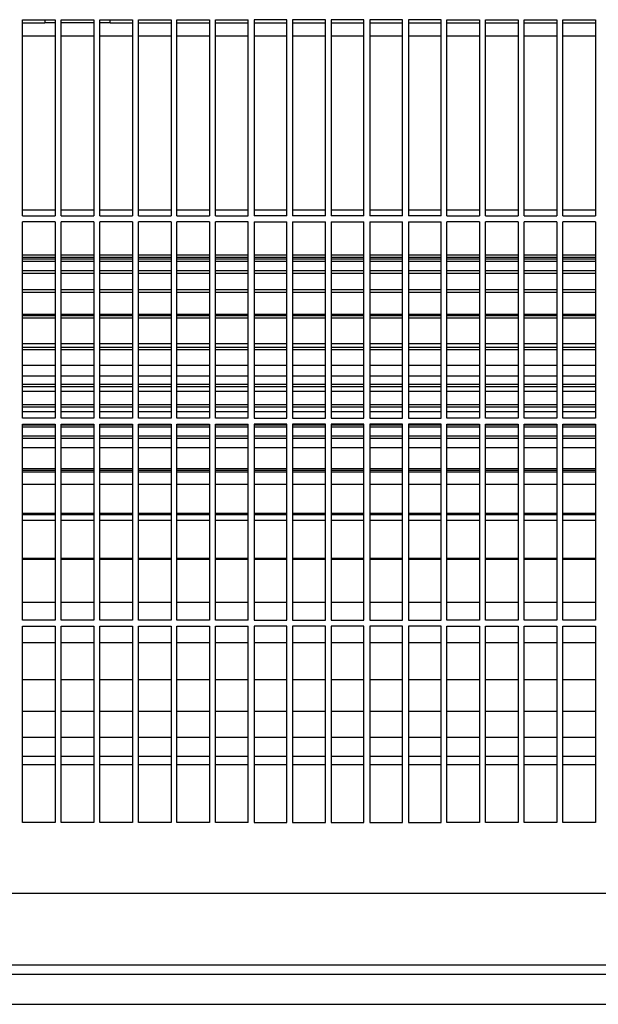
# Model space of a CAD drawing. Units: millimetres. Extents: x -623 to 2347, y 113 to 2213.
# Drawn here: x 619 to 729, y 678 to 867 of the extents above; entities that cross this region are included whole.
import ezdxf

# ---------------------------------------------------------------- set-up
doc = ezdxf.new("R2010")
doc.units = ezdxf.units.MM
doc.layers.add('1', color=7, linetype='Continuous')

# ---------------------------------------------------------------- blocks, each defined once
blk = doc.blocks.new('Draufsicht1', base_point=(281.439, 587.122))
at = {"color": 1, "linetype": 'Continuous'}
for p, q in [((495.265, 693.233), (500.265, 693.233)), ((495.265, 663.233), (495.265, 693.233)), ((495.265, 692.733), (498.665, 692.733)), ((498.665, 693.233), (498.665, 692.896)), ((498.665, 692.896), (498.665, 692.733)), ((500.265, 692.733), (498.665, 692.733)), ((500.265, 693.233), (500.265, 663.233)), ((501.165, 693.233), (506.165, 693.233)), ((501.165, 663.233), (501.165, 693.233)), ((506.165, 692.733), (501.165, 692.733)), ((506.165, 693.233), (506.165, 663.233)), ((507.065, 693.233), (512.065, 693.233)), ((507.065, 663.233), (507.065, 693.233)), ((508.665, 692.733), (507.065, 692.733)), ((508.665, 692.896), (508.665, 693.233)), ((508.665, 692.733), (508.665, 692.896)), ((508.665, 692.733), (512.065, 692.733)), ((512.065, 693.233), (512.065, 663.233)), ((512.965, 693.233), (517.965, 693.233)), ((512.965, 663.233), (512.965, 693.233)), ((512.965, 692.733), (517.965, 692.733)), ((517.965, 693.233), (517.965, 663.233)), ((518.865, 693.233), (523.865, 693.233)), ((518.865, 663.233), (518.865, 693.233)), ((518.865, 692.733), (523.865, 692.733)), ((523.865, 693.233), (523.865, 663.233)), ((524.765, 693.233), (529.765, 693.233)), ((524.765, 663.233), (524.765, 693.233)), ((524.765, 692.733), (529.765, 692.733)), ((529.765, 663.233), (529.765, 693.233)), ((535.665, 693.233), (530.665, 693.233)), ((530.665, 693.233), (530.665, 663.233)), ((530.665, 692.733), (535.665, 692.733)), ((535.665, 663.233), (535.665, 693.233)), ((541.565, 693.233), (536.565, 693.233)), ((536.565, 693.233), (536.565, 663.233)), ((536.565, 692.733), (541.565, 692.733)), ((541.565, 663.233), (541.565, 693.233)), ((547.465, 693.233), (542.465, 693.233)), ((542.465, 693.233), (542.465, 663.233)), ((542.465, 692.733), (547.465, 692.733)), ((547.465, 663.233), (547.465, 693.233)), ((553.365, 693.233), (548.365, 693.233)), ((548.365, 693.233), (548.365, 663.233)), ((548.365, 692.733), (553.365, 692.733)), ((553.365, 663.233), (553.365, 693.233)), ((559.265, 693.233), (554.265, 693.233)), ((554.265, 693.233), (554.265, 663.233)), ((554.265, 692.733), (559.265, 692.733)), ((559.265, 663.233), (559.265, 693.233)), ((560.165, 693.233), (565.165, 693.233)), ((560.165, 663.233), (560.165, 693.233)), ((560.165, 692.733), (565.165, 692.733)), ((565.165, 693.233), (565.165, 663.233)), ((566.065, 693.233), (571.065, 693.233)), ((566.065, 663.233), (566.065, 693.233)), ((566.065, 692.733), (571.065, 692.733)), ((571.065, 693.233), (571.065, 663.233)), ((571.965, 693.233), (576.965, 693.233)), ((571.965, 663.233), (571.965, 693.233)), ((571.965, 692.733), (576.965, 692.733)), ((576.965, 693.233), (576.965, 663.233)), ((577.865, 693.233), (582.865, 693.233)), ((577.865, 663.233), (577.865, 693.233)), ((577.865, 692.733), (582.865, 692.733)), ((582.865, 693.233), (582.865, 663.233)), ((500.265, 690.702), (495.265, 690.702)), ((500.265, 690.702), (495.265, 690.702)), ((506.165, 690.702), (501.165, 690.702)), ((506.165, 690.702), (501.165, 690.702)), ((512.065, 690.702), (507.065, 690.702)), ((512.065, 690.702), (507.065, 690.702)), ((517.965, 690.702), (512.965, 690.702)), ((517.965, 690.702), (512.965, 690.702)), ((523.865, 690.702), (518.865, 690.702)), ((523.865, 690.702), (518.865, 690.702)), ((529.765, 690.702), (524.765, 690.702)), ((529.765, 690.702), (524.765, 690.702)), ((535.665, 690.702), (530.665, 690.702)), ((535.665, 690.702), (530.665, 690.702)), ((541.565, 690.702), (536.565, 690.702)), ((541.565, 690.702), (536.565, 690.702)), ((547.465, 690.702), (542.465, 690.702)), ((547.465, 690.702), (542.465, 690.702)), ((553.365, 690.702), (548.365, 690.702)), ((553.365, 690.702), (548.365, 690.702)), ((559.265, 690.702), (554.265, 690.702)), ((559.265, 690.702), (554.265, 690.702)), ((565.165, 690.702), (560.165, 690.702)), ((565.165, 690.702), (560.165, 690.702)), ((571.065, 690.702), (566.065, 690.702)), ((571.065, 690.702), (566.065, 690.702)), ((576.965, 690.702), (571.965, 690.702)), ((576.965, 690.702), (571.965, 690.702)), ((582.865, 690.702), (577.865, 690.702)), ((582.865, 690.702), (577.865, 690.702)), ((500.265, 664.098), (495.265, 664.098)), ((506.165, 664.098), (501.165, 664.098)), ((512.065, 664.098), (507.065, 664.098)), ((517.965, 664.098), (512.965, 664.098)), ((523.865, 664.098), (518.865, 664.098)), ((529.765, 664.098), (524.765, 664.098)), ((535.665, 664.098), (530.665, 664.098)), ((541.565, 664.098), (536.565, 664.098)), ((547.465, 664.098), (542.465, 664.098)), ((553.365, 664.098), (548.365, 664.098)), ((559.265, 664.098), (554.265, 664.098)), ((565.165, 664.098), (560.165, 664.098)), ((571.065, 664.098), (566.065, 664.098)), ((576.965, 664.098), (571.965, 664.098)), ((582.865, 664.098), (577.865, 664.098)), ((495.265, 663.233), (500.265, 663.233)), ((495.265, 632.333), (495.265, 662.333)), ((500.265, 662.333), (495.265, 662.333)), ((500.265, 662.333), (500.265, 632.333)), ((501.165, 663.233), (506.165, 663.233)), ((506.165, 662.333), (501.165, 662.333)), ((501.165, 632.333), (501.165, 662.333)), ((506.165, 662.333), (506.165, 632.333)), ((507.065, 663.233), (512.065, 663.233)), ((512.065, 662.333), (507.065, 662.333)), ((507.065, 632.333), (507.065, 662.333)), ((512.065, 662.333), (512.065, 632.333)), ((512.965, 663.233), (517.965, 663.233)), ((517.965, 662.333), (512.965, 662.333)), ((512.965, 632.333), (512.965, 662.333)), ((517.965, 662.333), (517.965, 632.333)), ((518.865, 663.233), (523.865, 663.233)), ((523.865, 662.333), (518.865, 662.333)), ((518.865, 632.333), (518.865, 662.333)), ((523.865, 662.333), (523.865, 632.333)), ((524.765, 663.233), (529.765, 663.233)), ((529.765, 662.333), (524.765, 662.333)), ((524.765, 632.333), (524.765, 662.333)), ((529.765, 632.333), (529.765, 662.333)), ((535.665, 663.233), (530.665, 663.233)), ((530.665, 662.333), (535.665, 662.333)), ((530.665, 662.333), (530.665, 632.333)), ((535.665, 632.333), (535.665, 662.333)), ((541.565, 663.233), (536.565, 663.233)), ((536.565, 662.333), (541.565, 662.333)), ((536.565, 662.333), (536.565, 632.333)), ((541.565, 632.333), (541.565, 662.333)), ((547.465, 663.233), (542.465, 663.233)), ((542.465, 662.333), (547.465, 662.333)), ((542.465, 662.333), (542.465, 632.333)), ((547.465, 632.333), (547.465, 662.333)), ((553.365, 663.233), (548.365, 663.233)), ((548.365, 662.333), (553.365, 662.333)), ((548.365, 662.333), (548.365, 632.333)), ((553.365, 632.333), (553.365, 662.333)), ((559.265, 663.233), (554.265, 663.233)), ((554.265, 662.333), (559.265, 662.333)), ((554.265, 662.333), (554.265, 632.333)), ((559.265, 632.333), (559.265, 662.333)), ((560.165, 663.233), (565.165, 663.233)), ((565.165, 662.333), (560.165, 662.333)), ((560.165, 632.333), (560.165, 662.333)), ((565.165, 662.333), (565.165, 632.333)), ((566.065, 663.233), (571.065, 663.233)), ((566.065, 632.333), (566.065, 662.333)), ((571.065, 662.333), (566.065, 662.333)), ((571.065, 662.333), (571.065, 632.333)), ((571.965, 663.233), (576.965, 663.233)), ((576.965, 662.333), (571.965, 662.333)), ((571.965, 632.333), (571.965, 662.333)), ((576.965, 662.333), (576.965, 632.333)), ((577.865, 663.233), (582.865, 663.233)), ((577.865, 632.333), (577.865, 662.333)), ((582.865, 662.333), (577.865, 662.333)), ((582.865, 662.333), (582.865, 632.333)), ((500.265, 632.333), (495.265, 632.333)), ((506.165, 632.333), (501.165, 632.333)), ((512.065, 632.333), (507.065, 632.333)), ((517.965, 632.333), (512.965, 632.333)), ((523.865, 632.333), (518.865, 632.333)), ((529.765, 632.333), (524.765, 632.333)), ((530.665, 632.333), (535.665, 632.333)), ((536.565, 632.333), (541.565, 632.333)), ((542.465, 632.333), (547.465, 632.333)), ((548.365, 632.333), (553.365, 632.333)), ((554.265, 632.333), (559.265, 632.333)), ((565.165, 632.333), (560.165, 632.333)), ((571.065, 632.333), (566.065, 632.333)), ((576.965, 632.333), (571.965, 632.333)), ((582.865, 632.333), (577.865, 632.333)), ((495.265, 631.433), (500.265, 631.433)), ((495.265, 601.433), (495.265, 631.433)), ((500.265, 631.433), (500.265, 601.433)), ((501.165, 631.433), (506.165, 631.433)), ((501.165, 601.433), (501.165, 631.433)), ((506.165, 631.433), (506.165, 601.433)), ((507.065, 631.433), (512.065, 631.433)), ((507.065, 601.433), (507.065, 631.433)), ((512.065, 631.433), (512.065, 601.433)), ((512.965, 631.433), (517.965, 631.433)), ((512.965, 601.433), (512.965, 631.433)), ((517.965, 631.433), (517.965, 601.433)), ((518.865, 631.433), (523.865, 631.433)), ((518.865, 601.433), (518.865, 631.433)), ((523.865, 631.433), (523.865, 601.433)), ((524.765, 631.433), (529.765, 631.433)), ((524.765, 601.433), (524.765, 631.433)), ((529.765, 601.433), (529.765, 631.433)), ((535.665, 631.433), (530.665, 631.433)), ((530.665, 631.433), (530.665, 601.433)), ((535.665, 601.433), (535.665, 631.433)), ((541.565, 631.433), (536.565, 631.433)), ((536.565, 631.433), (536.565, 601.433)), ((541.565, 601.433), (541.565, 631.433)), ((547.465, 631.433), (542.465, 631.433)), ((542.465, 631.433), (542.465, 601.433)), ((547.465, 601.433), (547.465, 631.433)), ((553.365, 631.433), (548.365, 631.433)), ((548.365, 631.433), (548.365, 601.433)), ((553.365, 601.433), (553.365, 631.433)), ((559.265, 631.433), (554.265, 631.433)), ((554.265, 631.433), (554.265, 601.433)), ((559.265, 601.433), (559.265, 631.433)), ((560.165, 631.433), (565.165, 631.433)), ((560.165, 601.433), (560.165, 631.433)), ((565.165, 631.433), (565.165, 601.433)), ((566.065, 631.433), (571.065, 631.433)), ((566.065, 601.433), (566.065, 631.433)), ((571.065, 631.433), (571.065, 601.433)), ((571.965, 631.433), (576.965, 631.433)), ((571.965, 601.433), (571.965, 631.433)), ((576.965, 631.433), (576.965, 601.433)), ((577.865, 631.433), (582.865, 631.433)), ((577.865, 601.433), (577.865, 631.433)), ((582.865, 631.433), (582.865, 601.433)), ((500.265, 601.433), (495.265, 601.433)), ((495.265, 570.533), (495.265, 600.533)), ((495.265, 600.533), (500.265, 600.533)), ((500.265, 600.533), (500.265, 570.533)), ((506.165, 601.433), (501.165, 601.433)), ((501.165, 600.533), (506.165, 600.533)), ((501.165, 570.533), (501.165, 600.533)), ((506.165, 600.533), (506.165, 570.533)), ((512.065, 601.433), (507.065, 601.433)), ((507.065, 600.533), (512.065, 600.533)), ((507.065, 570.533), (507.065, 600.533)), ((512.065, 600.533), (512.065, 570.533)), ((517.965, 601.433), (512.965, 601.433)), ((512.965, 600.533), (517.965, 600.533)), ((512.965, 570.533), (512.965, 600.533)), ((517.965, 600.533), (517.965, 570.533)), ((523.865, 601.433), (518.865, 601.433)), ((518.865, 600.533), (523.865, 600.533)), ((518.865, 570.533), (518.865, 600.533)), ((523.865, 600.533), (523.865, 570.533)), ((529.765, 601.433), (524.765, 601.433)), ((524.765, 600.533), (529.765, 600.533)), ((524.765, 570.533), (524.765, 600.533)), ((529.765, 570.533), (529.765, 600.533)), ((530.665, 601.433), (535.665, 601.433)), ((535.665, 600.533), (530.665, 600.533)), ((530.665, 600.533), (530.665, 570.533)), ((535.665, 570.533), (535.665, 600.533)), ((536.565, 601.433), (541.565, 601.433)), ((541.565, 600.533), (536.565, 600.533)), ((536.565, 600.533), (536.565, 570.533)), ((541.565, 570.533), (541.565, 600.533)), ((542.465, 601.433), (547.465, 601.433)), ((547.465, 600.533), (542.465, 600.533)), ((542.465, 600.533), (542.465, 570.533)), ((547.465, 570.533), (547.465, 600.533)), ((548.365, 601.433), (553.365, 601.433)), ((548.365, 600.533), (548.365, 570.533)), ((553.365, 600.533), (548.365, 600.533)), ((553.365, 570.533), (553.365, 600.533)), ((554.265, 601.433), (559.265, 601.433)), ((559.265, 600.533), (554.265, 600.533)), ((554.265, 600.533), (554.265, 570.533)), ((559.265, 570.533), (559.265, 600.533)), ((565.165, 601.433), (560.165, 601.433)), ((560.165, 570.533), (560.165, 600.533)), ((560.165, 600.533), (565.165, 600.533)), ((565.165, 600.533), (565.165, 570.533)), ((571.065, 601.433), (566.065, 601.433)), ((566.065, 570.533), (566.065, 600.533)), ((566.065, 600.533), (571.065, 600.533)), ((571.065, 600.533), (571.065, 570.533)), ((576.965, 601.433), (571.965, 601.433)), ((571.965, 600.533), (576.965, 600.533)), ((571.965, 570.533), (571.965, 600.533)), ((576.965, 600.533), (576.965, 570.533)), ((582.865, 601.433), (577.865, 601.433)), ((577.865, 600.533), (582.865, 600.533)), ((577.865, 570.533), (577.865, 600.533)), ((582.865, 600.533), (582.865, 570.533)), ((500.265, 570.533), (495.265, 570.533)), ((506.165, 570.533), (501.165, 570.533)), ((512.065, 570.533), (507.065, 570.533)), ((517.965, 570.533), (512.965, 570.533)), ((523.865, 570.533), (518.865, 570.533)), ((529.765, 570.533), (524.765, 570.533)), ((530.665, 570.533), (535.665, 570.533)), ((536.565, 570.533), (541.565, 570.533)), ((542.465, 570.533), (547.465, 570.533)), ((548.365, 570.533), (553.365, 570.533)), ((554.265, 570.533), (559.265, 570.533)), ((565.165, 570.533), (560.165, 570.533)), ((571.065, 570.533), (566.065, 570.533)), ((576.965, 570.533), (571.965, 570.533)), ((582.865, 570.533), (577.865, 570.533))]:
    blk.add_line(p, q, dxfattribs=at)
at = {"color": 6, "linetype": 'Continuous'}
for p, q in [((500.265, 657.233), (495.265, 657.233)), ((500.265, 656.882), (495.265, 656.882)), ((500.265, 656.633), (495.265, 656.633)), ((500.265, 656.254), (495.265, 656.254)), ((506.165, 657.233), (501.165, 657.233)), ((506.165, 656.882), (501.165, 656.882)), ((506.165, 656.633), (501.165, 656.633)), ((506.165, 656.254), (501.165, 656.254)), ((512.065, 657.233), (507.065, 657.233)), ((512.065, 656.882), (507.065, 656.882)), ((512.065, 656.633), (507.065, 656.633)), ((512.065, 656.254), (507.065, 656.254)), ((517.965, 657.233), (512.965, 657.233)), ((517.965, 656.882), (512.965, 656.882)), ((517.965, 656.633), (512.965, 656.633)), ((517.965, 656.254), (512.965, 656.254)), ((523.865, 657.233), (518.865, 657.233)), ((523.865, 656.882), (518.865, 656.882)), ((523.865, 656.633), (518.865, 656.633)), ((523.865, 656.254), (518.865, 656.254)), ((529.765, 657.233), (524.765, 657.233)), ((529.765, 656.882), (524.765, 656.882)), ((529.765, 656.633), (524.765, 656.633)), ((529.765, 656.254), (524.765, 656.254)), ((535.665, 657.233), (530.665, 657.233)), ((535.665, 656.882), (530.665, 656.882)), ((535.665, 656.633), (530.665, 656.633)), ((535.665, 656.254), (530.665, 656.254)), ((541.565, 657.233), (536.565, 657.233)), ((541.565, 656.882), (536.565, 656.882)), ((541.565, 656.633), (536.565, 656.633)), ((541.565, 656.254), (536.565, 656.254)), ((547.465, 657.233), (542.465, 657.233)), ((547.465, 656.882), (542.465, 656.882)), ((547.465, 656.633), (542.465, 656.633)), ((547.465, 656.254), (542.465, 656.254)), ((553.365, 657.233), (548.365, 657.233)), ((553.365, 656.882), (548.365, 656.882)), ((553.365, 656.633), (548.365, 656.633)), ((553.365, 656.254), (548.365, 656.254)), ((559.265, 657.233), (554.265, 657.233)), ((559.265, 656.882), (554.265, 656.882)), ((559.265, 656.633), (554.265, 656.633)), ((559.265, 656.254), (554.265, 656.254)), ((565.165, 657.233), (560.165, 657.233)), ((565.165, 656.882), (560.165, 656.882)), ((565.165, 656.633), (560.165, 656.633)), ((565.165, 656.254), (560.165, 656.254)), ((571.065, 657.233), (566.065, 657.233)), ((571.065, 656.882), (566.065, 656.882)), ((571.065, 656.633), (566.065, 656.633)), ((571.065, 656.254), (566.065, 656.254)), ((576.965, 657.233), (571.965, 657.233)), ((576.965, 656.882), (571.965, 656.882)), ((576.965, 656.633), (571.965, 656.633)), ((576.965, 656.254), (571.965, 656.254)), ((582.865, 657.233), (577.865, 657.233)), ((582.865, 656.882), (577.865, 656.882)), ((582.865, 656.633), (577.865, 656.633)), ((582.865, 656.254), (577.865, 656.254)), ((500.265, 654.851), (495.265, 654.851)), ((506.165, 654.851), (501.165, 654.851)), ((512.065, 654.851), (507.065, 654.851)), ((517.965, 654.851), (512.965, 654.851)), ((523.865, 654.851), (518.865, 654.851)), ((529.765, 654.851), (524.765, 654.851)), ((535.665, 654.851), (530.665, 654.851)), ((541.565, 654.851), (536.565, 654.851)), ((547.465, 654.851), (542.465, 654.851)), ((553.365, 654.851), (548.365, 654.851)), ((559.265, 654.851), (554.265, 654.851)), ((565.165, 654.851), (560.165, 654.851)), ((571.065, 654.851), (566.065, 654.851)), ((576.965, 654.851), (571.965, 654.851)), ((582.865, 654.851), (577.865, 654.851)), ((500.265, 654.455), (495.265, 654.455)), ((506.165, 654.455), (501.165, 654.455)), ((512.065, 654.455), (507.065, 654.455)), ((517.965, 654.455), (512.965, 654.455)), ((523.865, 654.455), (518.865, 654.455)), ((529.765, 654.455), (524.765, 654.455)), ((535.665, 654.455), (530.665, 654.455)), ((541.565, 654.455), (536.565, 654.455)), ((547.465, 654.455), (542.465, 654.455)), ((553.365, 654.455), (548.365, 654.455)), ((559.265, 654.455), (554.265, 654.455)), ((565.165, 654.455), (560.165, 654.455)), ((571.065, 654.455), (566.065, 654.455)), ((576.965, 654.455), (571.965, 654.455)), ((582.865, 654.455), (577.865, 654.455)), ((500.265, 651.941), (495.265, 651.941)), ((506.165, 651.941), (501.165, 651.941)), ((512.065, 651.941), (507.065, 651.941)), ((517.965, 651.941), (512.965, 651.941)), ((523.865, 651.941), (518.865, 651.941)), ((529.765, 651.941), (524.765, 651.941)), ((535.665, 651.941), (530.665, 651.941)), ((541.565, 651.941), (536.565, 651.941)), ((547.465, 651.941), (542.465, 651.941)), ((553.365, 651.941), (548.365, 651.941)), ((559.265, 651.941), (554.265, 651.941)), ((565.165, 651.941), (560.165, 651.941)), ((571.065, 651.941), (566.065, 651.941)), ((576.965, 651.941), (571.965, 651.941)), ((582.865, 651.941), (577.865, 651.941)), ((500.265, 651.541), (495.265, 651.541)), ((506.165, 651.541), (501.165, 651.541)), ((512.065, 651.541), (507.065, 651.541)), ((517.965, 651.541), (512.965, 651.541)), ((523.865, 651.541), (518.865, 651.541)), ((529.765, 651.541), (524.765, 651.541)), ((535.665, 651.541), (530.665, 651.541)), ((541.565, 651.541), (536.565, 651.541)), ((547.465, 651.541), (542.465, 651.541)), ((553.365, 651.541), (548.365, 651.541)), ((559.265, 651.541), (554.265, 651.541)), ((565.165, 651.541), (560.165, 651.541)), ((571.065, 651.541), (566.065, 651.541)), ((576.965, 651.541), (571.965, 651.541)), ((582.865, 651.541), (577.865, 651.541)), ((500.265, 648.155), (495.265, 648.155)), ((500.265, 647.991), (495.265, 647.991)), ((500.265, 647.599), (495.265, 647.599)), ((506.165, 648.155), (501.165, 648.155)), ((506.165, 647.991), (501.165, 647.991)), ((506.165, 647.599), (501.165, 647.599)), ((512.065, 648.155), (507.065, 648.155)), ((512.065, 647.991), (507.065, 647.991)), ((512.065, 647.599), (507.065, 647.599)), ((517.965, 648.155), (512.965, 648.155)), ((517.965, 647.991), (512.965, 647.991)), ((517.965, 647.599), (512.965, 647.599)), ((523.865, 648.155), (518.865, 648.155)), ((523.865, 647.991), (518.865, 647.991)), ((523.865, 647.599), (518.865, 647.599)), ((529.765, 648.155), (524.765, 648.155)), ((529.765, 647.991), (524.765, 647.991)), ((529.765, 647.599), (524.765, 647.599)), ((535.665, 648.155), (530.665, 648.155)), ((535.665, 647.991), (530.665, 647.991)), ((535.665, 647.599), (530.665, 647.599)), ((541.565, 648.155), (536.565, 648.155)), ((541.565, 647.991), (536.565, 647.991)), ((541.565, 647.599), (536.565, 647.599)), ((547.465, 648.155), (542.465, 648.155)), ((547.465, 647.991), (542.465, 647.991)), ((547.465, 647.599), (542.465, 647.599)), ((553.365, 648.155), (548.365, 648.155)), ((553.365, 647.991), (548.365, 647.991)), ((553.365, 647.599), (548.365, 647.599)), ((559.265, 648.155), (554.265, 648.155)), ((559.265, 647.991), (554.265, 647.991)), ((559.265, 647.599), (554.265, 647.599)), ((565.165, 648.155), (560.165, 648.155)), ((565.165, 647.991), (560.165, 647.991)), ((565.165, 647.599), (560.165, 647.599)), ((571.065, 648.155), (566.065, 648.155)), ((571.065, 647.991), (566.065, 647.991)), ((571.065, 647.599), (566.065, 647.599)), ((576.965, 648.155), (571.965, 648.155)), ((576.965, 647.991), (571.965, 647.991)), ((576.965, 647.599), (571.965, 647.599)), ((582.865, 648.155), (577.865, 648.155)), ((582.865, 647.991), (577.865, 647.991)), ((582.865, 647.599), (577.865, 647.599)), ((500.265, 643.704), (495.265, 643.704)), ((500.265, 643.123), (495.265, 643.123)), ((500.265, 642.75), (495.265, 642.75)), ((506.165, 643.704), (501.165, 643.704)), ((506.165, 643.123), (501.165, 643.123)), ((506.165, 642.75), (501.165, 642.75)), ((512.065, 643.704), (507.065, 643.704)), ((512.065, 643.123), (507.065, 643.123)), ((512.065, 642.75), (507.065, 642.75)), ((517.965, 643.704), (512.965, 643.704)), ((517.965, 643.123), (512.965, 643.123)), ((517.965, 642.75), (512.965, 642.75)), ((523.865, 643.704), (518.865, 643.704)), ((523.865, 643.123), (518.865, 643.123)), ((523.865, 642.75), (518.865, 642.75)), ((529.765, 643.704), (524.765, 643.704)), ((529.765, 643.123), (524.765, 643.123)), ((529.765, 642.75), (524.765, 642.75)), ((535.665, 643.704), (530.665, 643.704)), ((535.665, 643.123), (530.665, 643.123)), ((535.665, 642.75), (530.665, 642.75)), ((541.565, 643.704), (536.565, 643.704)), ((541.565, 643.123), (536.565, 643.123)), ((541.565, 642.75), (536.565, 642.75)), ((547.465, 643.704), (542.465, 643.704)), ((547.465, 643.123), (542.465, 643.123)), ((547.465, 642.75), (542.465, 642.75)), ((553.365, 643.704), (548.365, 643.704)), ((553.365, 643.123), (548.365, 643.123)), ((553.365, 642.75), (548.365, 642.75)), ((559.265, 643.704), (554.265, 643.704)), ((559.265, 643.123), (554.265, 643.123)), ((559.265, 642.75), (554.265, 642.75)), ((565.165, 643.704), (560.165, 643.704)), ((565.165, 643.123), (560.165, 643.123)), ((565.165, 642.75), (560.165, 642.75)), ((571.065, 643.704), (566.065, 643.704)), ((571.065, 643.123), (566.065, 643.123)), ((571.065, 642.75), (566.065, 642.75)), ((576.965, 643.704), (571.965, 643.704)), ((576.965, 643.123), (571.965, 643.123)), ((576.965, 642.75), (571.965, 642.75)), ((582.865, 643.704), (577.865, 643.704)), ((582.865, 643.123), (577.865, 643.123)), ((582.865, 642.75), (577.865, 642.75)), ((500.265, 640.355), (495.265, 640.355)), ((506.165, 640.355), (501.165, 640.355)), ((512.065, 640.355), (507.065, 640.355)), ((517.965, 640.355), (512.965, 640.355)), ((523.865, 640.355), (518.865, 640.355)), ((529.765, 640.355), (524.765, 640.355)), ((535.665, 640.355), (530.665, 640.355)), ((541.565, 640.355), (536.565, 640.355)), ((547.465, 640.355), (542.465, 640.355)), ((553.365, 640.355), (548.365, 640.355)), ((559.265, 640.355), (554.265, 640.355)), ((565.165, 640.355), (560.165, 640.355)), ((571.065, 640.355), (566.065, 640.355)), ((576.965, 640.355), (571.965, 640.355)), ((582.865, 640.355), (577.865, 640.355)), ((500.265, 638.725), (495.265, 638.725)), ((506.165, 638.725), (501.165, 638.725)), ((512.065, 638.725), (507.065, 638.725)), ((517.965, 638.725), (512.965, 638.725)), ((523.865, 638.725), (518.865, 638.725)), ((529.765, 638.725), (524.765, 638.725)), ((535.665, 638.725), (530.665, 638.725)), ((541.565, 638.725), (536.565, 638.725)), ((547.465, 638.725), (542.465, 638.725)), ((553.365, 638.725), (548.365, 638.725)), ((559.265, 638.725), (554.265, 638.725)), ((565.165, 638.725), (560.165, 638.725)), ((571.065, 638.725), (566.065, 638.725)), ((576.965, 638.725), (571.965, 638.725)), ((582.865, 638.725), (577.865, 638.725)), ((500.265, 637.483), (495.265, 637.483)), ((500.265, 637.14), (495.265, 637.14)), ((506.165, 637.483), (501.165, 637.483)), ((506.165, 637.14), (501.165, 637.14)), ((512.065, 637.483), (507.065, 637.483)), ((512.065, 637.14), (507.065, 637.14)), ((517.965, 637.483), (512.965, 637.483)), ((517.965, 637.14), (512.965, 637.14)), ((523.865, 637.483), (518.865, 637.483)), ((523.865, 637.14), (518.865, 637.14)), ((529.765, 637.483), (524.765, 637.483)), ((529.765, 637.14), (524.765, 637.14)), ((535.665, 637.483), (530.665, 637.483)), ((535.665, 637.14), (530.665, 637.14)), ((541.565, 637.483), (536.565, 637.483)), ((541.565, 637.14), (536.565, 637.14)), ((547.465, 637.483), (542.465, 637.483)), ((547.465, 637.14), (542.465, 637.14)), ((553.365, 637.483), (548.365, 637.483)), ((553.365, 637.14), (548.365, 637.14)), ((559.265, 637.483), (554.265, 637.483)), ((559.265, 637.14), (554.265, 637.14)), ((565.165, 637.483), (560.165, 637.483)), ((565.165, 637.14), (560.165, 637.14)), ((571.065, 637.483), (566.065, 637.483)), ((571.065, 637.14), (566.065, 637.14)), ((576.965, 637.483), (571.965, 637.483)), ((576.965, 637.14), (571.965, 637.14)), ((582.865, 637.483), (577.865, 637.483)), ((582.865, 637.14), (577.865, 637.14)), ((500.265, 636.39), (495.265, 636.39)), ((506.165, 636.39), (501.165, 636.39)), ((512.065, 636.39), (507.065, 636.39)), ((517.965, 636.39), (512.965, 636.39)), ((523.865, 636.39), (518.865, 636.39)), ((529.765, 636.39), (524.765, 636.39)), ((535.665, 636.39), (530.665, 636.39)), ((541.565, 636.39), (536.565, 636.39)), ((547.465, 636.39), (542.465, 636.39)), ((553.365, 636.39), (548.365, 636.39)), ((559.265, 636.39), (554.265, 636.39)), ((565.165, 636.39), (560.165, 636.39)), ((571.065, 636.39), (566.065, 636.39)), ((576.965, 636.39), (571.965, 636.39)), ((582.865, 636.39), (577.865, 636.39)), ((500.265, 634.341), (495.265, 634.341)), ((500.265, 633.994), (495.265, 633.994)), ((506.165, 634.341), (501.165, 634.341)), ((506.165, 633.994), (501.165, 633.994)), ((512.065, 634.341), (507.065, 634.341)), ((512.065, 633.994), (507.065, 633.994)), ((517.965, 634.341), (512.965, 634.341)), ((517.965, 633.994), (512.965, 633.994)), ((523.865, 634.341), (518.865, 634.341)), ((523.865, 633.994), (518.865, 633.994)), ((529.765, 634.341), (524.765, 634.341)), ((529.765, 633.994), (524.765, 633.994)), ((535.665, 634.341), (530.665, 634.341)), ((535.665, 633.994), (530.665, 633.994)), ((541.565, 634.341), (536.565, 634.341)), ((541.565, 633.994), (536.565, 633.994)), ((547.465, 634.341), (542.465, 634.341)), ((547.465, 633.994), (542.465, 633.994)), ((553.365, 634.341), (548.365, 634.341)), ((553.365, 633.994), (548.365, 633.994)), ((559.265, 634.341), (554.265, 634.341)), ((559.265, 633.994), (554.265, 633.994)), ((565.165, 634.341), (560.165, 634.341)), ((565.165, 633.994), (560.165, 633.994)), ((571.065, 634.341), (566.065, 634.341)), ((571.065, 633.994), (566.065, 633.994)), ((576.965, 634.341), (571.965, 634.341)), ((576.965, 633.994), (571.965, 633.994)), ((582.865, 634.341), (577.865, 634.341)), ((582.865, 633.994), (577.865, 633.994)), ((495.265, 633.37), (500.265, 633.37)), ((501.165, 633.37), (506.165, 633.37)), ((507.065, 633.37), (512.065, 633.37)), ((512.965, 633.37), (517.965, 633.37)), ((518.865, 633.37), (523.865, 633.37)), ((524.765, 633.37), (529.765, 633.37)), ((530.665, 633.37), (535.665, 633.37)), ((536.565, 633.37), (541.565, 633.37)), ((542.465, 633.37), (547.465, 633.37)), ((548.365, 633.37), (553.365, 633.37)), ((554.265, 633.37), (559.265, 633.37)), ((560.165, 633.37), (565.165, 633.37)), ((566.065, 633.37), (571.065, 633.37)), ((571.965, 633.37), (576.965, 633.37)), ((577.865, 633.37), (582.865, 633.37)), ((500.265, 631.242), (495.265, 631.242)), ((500.265, 630.941), (495.265, 630.941)), ((506.165, 631.242), (501.165, 631.242)), ((506.165, 630.941), (501.165, 630.941)), ((512.065, 631.242), (507.065, 631.242)), ((512.065, 630.941), (507.065, 630.941)), ((517.965, 631.242), (512.965, 631.242)), ((517.965, 630.941), (512.965, 630.941)), ((523.865, 631.242), (518.865, 631.242)), ((523.865, 630.941), (518.865, 630.941)), ((529.765, 631.242), (524.765, 631.242)), ((529.765, 630.941), (524.765, 630.941)), ((535.665, 631.242), (530.665, 631.242)), ((535.665, 630.941), (530.665, 630.941)), ((541.565, 631.242), (536.565, 631.242)), ((541.565, 630.941), (536.565, 630.941)), ((547.465, 631.242), (542.465, 631.242)), ((547.465, 630.941), (542.465, 630.941)), ((553.365, 631.242), (548.365, 631.242)), ((553.365, 630.941), (548.365, 630.941)), ((559.265, 631.242), (554.265, 631.242)), ((559.265, 630.941), (554.265, 630.941)), ((565.165, 631.242), (560.165, 631.242)), ((565.165, 630.941), (560.165, 630.941)), ((571.065, 631.242), (566.065, 631.242)), ((571.065, 630.941), (566.065, 630.941)), ((576.965, 631.242), (571.965, 631.242)), ((576.965, 630.941), (571.965, 630.941)), ((582.865, 631.242), (577.865, 631.242)), ((582.865, 630.941), (577.865, 630.941)), ((500.265, 629.591), (495.265, 629.591)), ((500.265, 629.215), (495.265, 629.215)), ((506.165, 629.591), (501.165, 629.591)), ((506.165, 629.215), (501.165, 629.215)), ((512.065, 629.591), (507.065, 629.591)), ((512.065, 629.215), (507.065, 629.215)), ((517.965, 629.591), (512.965, 629.591)), ((517.965, 629.215), (512.965, 629.215)), ((523.865, 629.591), (518.865, 629.591)), ((523.865, 629.215), (518.865, 629.215)), ((529.765, 629.591), (524.765, 629.591)), ((529.765, 629.215), (524.765, 629.215)), ((535.665, 629.591), (530.665, 629.591)), ((535.665, 629.215), (530.665, 629.215)), ((541.565, 629.591), (536.565, 629.591)), ((541.565, 629.215), (536.565, 629.215)), ((547.465, 629.591), (542.465, 629.591)), ((547.465, 629.215), (542.465, 629.215)), ((553.365, 629.591), (548.365, 629.591)), ((553.365, 629.215), (548.365, 629.215)), ((559.265, 629.591), (554.265, 629.591)), ((559.265, 629.215), (554.265, 629.215)), ((565.165, 629.591), (560.165, 629.591)), ((565.165, 629.215), (560.165, 629.215)), ((571.065, 629.591), (566.065, 629.591)), ((571.065, 629.215), (566.065, 629.215)), ((576.965, 629.591), (571.965, 629.591)), ((576.965, 629.215), (571.965, 629.215)), ((582.865, 629.591), (577.865, 629.591)), ((582.865, 629.215), (577.865, 629.215)), ((500.265, 627.801), (495.265, 627.801)), ((506.165, 627.801), (501.165, 627.801)), ((512.065, 627.801), (507.065, 627.801)), ((517.965, 627.801), (512.965, 627.801)), ((523.865, 627.801), (518.865, 627.801)), ((529.765, 627.801), (524.765, 627.801)), ((535.665, 627.801), (530.665, 627.801)), ((541.565, 627.801), (536.565, 627.801)), ((547.465, 627.801), (542.465, 627.801)), ((553.365, 627.801), (548.365, 627.801)), ((559.265, 627.801), (554.265, 627.801)), ((565.165, 627.801), (560.165, 627.801)), ((571.065, 627.801), (566.065, 627.801)), ((576.965, 627.801), (571.965, 627.801)), ((582.865, 627.801), (577.865, 627.801)), ((500.265, 624.592), (495.265, 624.592)), ((506.165, 624.592), (501.165, 624.592)), ((512.065, 624.592), (507.065, 624.592)), ((517.965, 624.592), (512.965, 624.592)), ((523.865, 624.592), (518.865, 624.592)), ((529.765, 624.592), (524.765, 624.592)), ((535.665, 624.592), (530.665, 624.592)), ((541.565, 624.592), (536.565, 624.592)), ((547.465, 624.592), (542.465, 624.592)), ((553.365, 624.592), (548.365, 624.592)), ((559.265, 624.592), (554.265, 624.592)), ((565.165, 624.592), (560.165, 624.592)), ((571.065, 624.592), (566.065, 624.592)), ((576.965, 624.592), (571.965, 624.592)), ((582.865, 624.592), (577.865, 624.592)), ((500.265, 624.341), (495.265, 624.341)), ((500.265, 624.087), (495.265, 624.087)), ((506.165, 624.341), (501.165, 624.341)), ((506.165, 624.087), (501.165, 624.087)), ((512.065, 624.341), (507.065, 624.341)), ((512.065, 624.087), (507.065, 624.087)), ((517.965, 624.341), (512.965, 624.341)), ((517.965, 624.087), (512.965, 624.087)), ((523.865, 624.341), (518.865, 624.341)), ((523.865, 624.087), (518.865, 624.087)), ((529.765, 624.341), (524.765, 624.341)), ((529.765, 624.087), (524.765, 624.087)), ((535.665, 624.341), (530.665, 624.341)), ((535.665, 624.087), (530.665, 624.087)), ((541.565, 624.341), (536.565, 624.341)), ((541.565, 624.087), (536.565, 624.087)), ((547.465, 624.341), (542.465, 624.341)), ((547.465, 624.087), (542.465, 624.087)), ((553.365, 624.341), (548.365, 624.341)), ((553.365, 624.087), (548.365, 624.087)), ((559.265, 624.341), (554.265, 624.341)), ((559.265, 624.087), (554.265, 624.087)), ((565.165, 624.341), (560.165, 624.341)), ((565.165, 624.087), (560.165, 624.087)), ((571.065, 624.341), (566.065, 624.341)), ((571.065, 624.087), (566.065, 624.087)), ((576.965, 624.341), (571.965, 624.341)), ((576.965, 624.087), (571.965, 624.087)), ((582.865, 624.341), (577.865, 624.341)), ((582.865, 624.087), (577.865, 624.087)), ((500.265, 622.187), (495.265, 622.187)), ((506.165, 622.187), (501.165, 622.187)), ((512.065, 622.187), (507.065, 622.187)), ((517.965, 622.187), (512.965, 622.187)), ((523.865, 622.187), (518.865, 622.187)), ((529.765, 622.187), (524.765, 622.187)), ((535.665, 622.187), (530.665, 622.187)), ((541.565, 622.187), (536.565, 622.187)), ((547.465, 622.187), (542.465, 622.187)), ((553.365, 622.187), (548.365, 622.187)), ((559.265, 622.187), (554.265, 622.187)), ((565.165, 622.187), (560.165, 622.187)), ((571.065, 622.187), (566.065, 622.187)), ((576.965, 622.187), (571.965, 622.187)), ((582.865, 622.187), (577.865, 622.187)), ((500.265, 617.733), (495.265, 617.733)), ((500.265, 617.54), (495.265, 617.54)), ((506.165, 617.733), (501.165, 617.733)), ((506.165, 617.54), (501.165, 617.54)), ((512.065, 617.733), (507.065, 617.733)), ((512.065, 617.54), (507.065, 617.54)), ((517.965, 617.733), (512.965, 617.733)), ((517.965, 617.54), (512.965, 617.54)), ((523.865, 617.733), (518.865, 617.733)), ((523.865, 617.54), (518.865, 617.54)), ((529.765, 617.733), (524.765, 617.733)), ((529.765, 617.54), (524.765, 617.54)), ((535.665, 617.733), (530.665, 617.733)), ((535.665, 617.54), (530.665, 617.54)), ((541.565, 617.733), (536.565, 617.733)), ((541.565, 617.54), (536.565, 617.54)), ((547.465, 617.733), (542.465, 617.733)), ((547.465, 617.54), (542.465, 617.54)), ((553.365, 617.733), (548.365, 617.733)), ((553.365, 617.54), (548.365, 617.54)), ((559.265, 617.733), (554.265, 617.733)), ((559.265, 617.54), (554.265, 617.54)), ((565.165, 617.733), (560.165, 617.733)), ((565.165, 617.54), (560.165, 617.54)), ((571.065, 617.733), (566.065, 617.733)), ((571.065, 617.54), (566.065, 617.54)), ((576.965, 617.733), (571.965, 617.733)), ((576.965, 617.54), (571.965, 617.54)), ((582.865, 617.733), (577.865, 617.733)), ((582.865, 617.54), (577.865, 617.54)), ((500.265, 616.699), (495.265, 616.699)), ((506.165, 616.699), (501.165, 616.699)), ((512.065, 616.699), (507.065, 616.699)), ((517.965, 616.699), (512.965, 616.699)), ((523.865, 616.699), (518.865, 616.699)), ((529.765, 616.699), (524.765, 616.699)), ((535.665, 616.699), (530.665, 616.699)), ((541.565, 616.699), (536.565, 616.699)), ((547.465, 616.699), (542.465, 616.699)), ((553.365, 616.699), (548.365, 616.699)), ((559.265, 616.699), (554.265, 616.699)), ((565.165, 616.699), (560.165, 616.699)), ((571.065, 616.699), (566.065, 616.699)), ((576.965, 616.699), (571.965, 616.699)), ((582.865, 616.699), (577.865, 616.699)), ((500.265, 610.874), (495.265, 610.874)), ((500.265, 610.745), (495.265, 610.745)), ((506.165, 610.874), (501.165, 610.874)), ((506.165, 610.745), (501.165, 610.745)), ((512.065, 610.874), (507.065, 610.874)), ((512.065, 610.745), (507.065, 610.745)), ((517.965, 610.874), (512.965, 610.874)), ((517.965, 610.745), (512.965, 610.745)), ((523.865, 610.874), (518.865, 610.874)), ((523.865, 610.745), (518.865, 610.745)), ((529.765, 610.874), (524.765, 610.874)), ((529.765, 610.745), (524.765, 610.745)), ((535.665, 610.874), (530.665, 610.874)), ((535.665, 610.745), (530.665, 610.745)), ((541.565, 610.874), (536.565, 610.874)), ((541.565, 610.745), (536.565, 610.745)), ((547.465, 610.874), (542.465, 610.874)), ((547.465, 610.745), (542.465, 610.745)), ((553.365, 610.874), (548.365, 610.874)), ((553.365, 610.745), (548.365, 610.745)), ((559.265, 610.874), (554.265, 610.874)), ((559.265, 610.745), (554.265, 610.745)), ((565.165, 610.874), (560.165, 610.874)), ((565.165, 610.745), (560.165, 610.745)), ((571.065, 610.874), (566.065, 610.874)), ((571.065, 610.745), (566.065, 610.745)), ((576.965, 610.874), (571.965, 610.874)), ((576.965, 610.745), (571.965, 610.745)), ((582.865, 610.874), (577.865, 610.874)), ((582.865, 610.745), (577.865, 610.745)), ((500.265, 604.162), (495.265, 604.162)), ((500.265, 604.162), (495.265, 604.162)), ((506.165, 604.162), (501.165, 604.162)), ((506.165, 604.162), (501.165, 604.162)), ((512.065, 604.162), (507.065, 604.162)), ((512.065, 604.162), (507.065, 604.162)), ((517.965, 604.162), (512.965, 604.162)), ((517.965, 604.162), (512.965, 604.162)), ((523.865, 604.162), (518.865, 604.162)), ((523.865, 604.162), (518.865, 604.162)), ((529.765, 604.162), (524.765, 604.162)), ((529.765, 604.162), (524.765, 604.162)), ((535.665, 604.162), (530.665, 604.162)), ((535.665, 604.162), (530.665, 604.162)), ((541.565, 604.162), (536.565, 604.162)), ((541.565, 604.162), (536.565, 604.162)), ((547.465, 604.162), (542.465, 604.162)), ((547.465, 604.162), (542.465, 604.162)), ((553.365, 604.162), (548.365, 604.162)), ((553.365, 604.162), (548.365, 604.162)), ((559.265, 604.162), (554.265, 604.162)), ((559.265, 604.162), (554.265, 604.162)), ((565.165, 604.162), (560.165, 604.162)), ((565.165, 604.162), (560.165, 604.162)), ((571.065, 604.162), (566.065, 604.162)), ((571.065, 604.162), (566.065, 604.162)), ((576.965, 604.162), (571.965, 604.162)), ((576.965, 604.162), (571.965, 604.162)), ((582.865, 604.162), (577.865, 604.162)), ((582.865, 604.162), (577.865, 604.162)), ((500.265, 597.983), (495.265, 597.983)), ((506.165, 597.983), (501.165, 597.983)), ((512.065, 597.983), (507.065, 597.983)), ((517.965, 597.983), (512.965, 597.983)), ((523.865, 597.983), (518.865, 597.983)), ((529.765, 597.983), (524.765, 597.983)), ((535.665, 597.983), (530.665, 597.983)), ((541.565, 597.983), (536.565, 597.983)), ((547.465, 597.983), (542.465, 597.983)), ((553.365, 597.983), (548.365, 597.983)), ((559.265, 597.983), (554.265, 597.983)), ((565.165, 597.983), (560.165, 597.983)), ((571.065, 597.983), (566.065, 597.983)), ((576.965, 597.983), (571.965, 597.983)), ((582.865, 597.983), (577.865, 597.983)), ((500.265, 592.343), (495.265, 592.343)), ((506.165, 592.343), (501.165, 592.343)), ((512.065, 592.343), (507.065, 592.343)), ((517.965, 592.343), (512.965, 592.343)), ((523.865, 592.343), (518.865, 592.343)), ((529.765, 592.343), (524.765, 592.343)), ((535.665, 592.343), (530.665, 592.343)), ((541.565, 592.343), (536.565, 592.343)), ((547.465, 592.343), (542.465, 592.343)), ((553.365, 592.343), (548.365, 592.343)), ((559.265, 592.343), (554.265, 592.343)), ((565.165, 592.343), (560.165, 592.343)), ((571.065, 592.343), (566.065, 592.343)), ((576.965, 592.343), (571.965, 592.343)), ((582.865, 592.343), (577.865, 592.343)), ((500.265, 587.474), (495.265, 587.474)), ((506.165, 587.474), (501.165, 587.474)), ((512.065, 587.474), (507.065, 587.474)), ((517.965, 587.474), (512.965, 587.474)), ((523.865, 587.474), (518.865, 587.474)), ((529.765, 587.474), (524.765, 587.474)), ((535.665, 587.474), (530.665, 587.474)), ((541.565, 587.474), (536.565, 587.474)), ((547.465, 587.474), (542.465, 587.474)), ((553.365, 587.474), (548.365, 587.474)), ((559.265, 587.474), (554.265, 587.474)), ((565.165, 587.474), (560.165, 587.474)), ((571.065, 587.474), (566.065, 587.474)), ((576.965, 587.474), (571.965, 587.474)), ((582.865, 587.474), (577.865, 587.474)), ((500.265, 583.525), (495.265, 583.525)), ((506.165, 583.525), (501.165, 583.525)), ((512.065, 583.525), (507.065, 583.525)), ((517.965, 583.525), (512.965, 583.525)), ((523.865, 583.525), (518.865, 583.525)), ((529.765, 583.525), (524.765, 583.525)), ((535.665, 583.525), (530.665, 583.525)), ((541.565, 583.525), (536.565, 583.525)), ((547.465, 583.525), (542.465, 583.525)), ((553.365, 583.525), (548.365, 583.525)), ((559.265, 583.525), (554.265, 583.525)), ((565.165, 583.525), (560.165, 583.525)), ((571.065, 583.525), (566.065, 583.525)), ((576.965, 583.525), (571.965, 583.525)), ((582.865, 583.525), (577.865, 583.525)), ((500.265, 580.615), (495.265, 580.615)), ((506.165, 580.615), (501.165, 580.615)), ((512.065, 580.615), (507.065, 580.615)), ((517.965, 580.615), (512.965, 580.615)), ((523.865, 580.615), (518.865, 580.615)), ((529.765, 580.615), (524.765, 580.615)), ((535.665, 580.615), (530.665, 580.615)), ((541.565, 580.615), (536.565, 580.615)), ((547.465, 580.615), (542.465, 580.615)), ((553.365, 580.615), (548.365, 580.615)), ((559.265, 580.615), (554.265, 580.615)), ((565.165, 580.615), (560.165, 580.615)), ((571.065, 580.615), (566.065, 580.615)), ((576.965, 580.615), (571.965, 580.615)), ((582.865, 580.615), (577.865, 580.615)), ((500.265, 579.35), (495.265, 579.35)), ((506.165, 579.35), (501.165, 579.35)), ((512.065, 579.35), (507.065, 579.35)), ((517.965, 579.35), (512.965, 579.35)), ((523.865, 579.35), (518.865, 579.35)), ((529.765, 579.35), (524.765, 579.35)), ((535.665, 579.35), (530.665, 579.35)), ((541.565, 579.35), (536.565, 579.35)), ((547.465, 579.35), (542.465, 579.35)), ((553.365, 579.35), (548.365, 579.35)), ((559.265, 579.35), (554.265, 579.35)), ((565.165, 579.35), (560.165, 579.35)), ((571.065, 579.35), (566.065, 579.35)), ((576.965, 579.35), (571.965, 579.35)), ((582.865, 579.35), (577.865, 579.35))]:
    blk.add_line(p, q, dxfattribs=at)
at = {"color": 2, "linetype": 'Continuous'}
for p, q in [((-293.835, 559.733), (896.964, 559.733)), ((-298.435, 547.333), (901.565, 547.333))]:
    blk.add_line(p, q, dxfattribs=at)
at = {"color": 3, "linetype": 'Continuous'}
blk.add_line((-298.435, 542.733), (901.565, 542.733), dxfattribs=at)
at = {"layer": '1', "color": 6, "linetype": 'Continuous'}
blk.add_line((895.565, 548.733), (-292.435, 548.733), dxfattribs=at)

msp = doc.modelspace()

# ---------------------------------------------------------------- block references
at = {"xscale": 1.25, "yscale": 1.25, "zscale": 1.25}
msp.add_blockref('Draufsicht1', (351.8, 733.9), dxfattribs=at)

doc.saveas('drawing.dxf')
